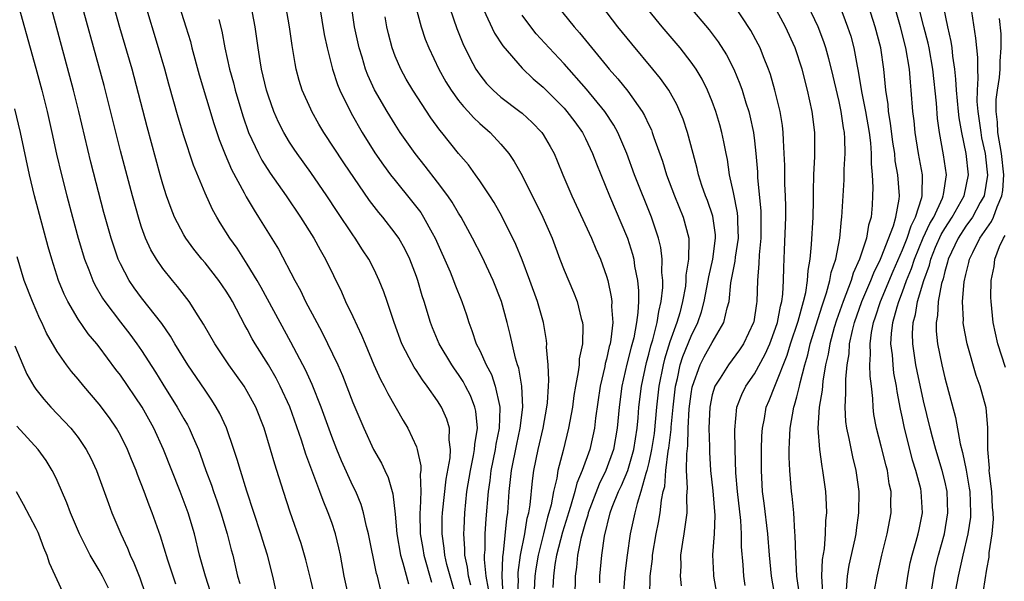
# Model space of a CAD drawing. Units: inches. Extents: x 2556000 to 2559000, y 1506000 to 1509000.
# Drawn here: x 2557907 to 2558001, y 1506845 to 1506898 of the extents above; entities that cross this region are included whole.
import ezdxf

# ---------------------------------------------------------------- set-up
doc = ezdxf.new("R2010")
doc.units = ezdxf.units.IN
doc.header["$MEASUREMENT"] = 0
doc.layers.add('LD25561506_2ft', color=2, linetype='Continuous')

msp = doc.modelspace()

# ---------------------------------------------------------------- linework, layer by layer
at = {"layer": 'LD25561506_2ft'}
for points, elevation in [([(2557938.6, 1506843), (2557938.179, 1506845), (2557937.826, 1506847), (2557937.678, 1506847.678), (2557937.358, 1506849), (2557937, 1506850.076), (2557936.668, 1506851), (2557936.168, 1506852.169), (2557935.876, 1506853), (2557934.55, 1506856.55), (2557934.131, 1506857.869), (2557933.015, 1506861.015), (2557932.115, 1506863), (2557931.737, 1506863.737), (2557931, 1506865.017), (2557929.753, 1506867), (2557929.474, 1506867.474), (2557929, 1506868.377), (2557928.769, 1506868.77), (2557927.594, 1506871), (2557927.372, 1506871.372), (2557927, 1506871.989), (2557926.305, 1506873), (2557925, 1506874.66), (2557924.708, 1506875), (2557923.948, 1506875.948), (2557923.182, 1506877), (2557923, 1506877.307), (2557922.126, 1506879), (2557921.793, 1506879.793), (2557921.358, 1506881), (2557921, 1506882.117), (2557920.748, 1506883), (2557919.522, 1506887.522), (2557918.095, 1506893), (2557916.953, 1506896.953), (2557915.375, 1506902.624)], 10144), ([(2557935.508, 1506842.492), (2557935, 1506844.653), (2557934.538, 1506846.539), (2557934.412, 1506847), (2557934.091, 1506848.091), (2557933.05, 1506851.05), (2557932.424, 1506853), (2557931.803, 1506855), (2557931.599, 1506855.599), (2557931.204, 1506857), (2557930.584, 1506859), (2557929.8, 1506861), (2557929, 1506862.495), (2557928.693, 1506863), (2557927.245, 1506865), (2557925.919, 1506867), (2557924.867, 1506868.867), (2557924.362, 1506869.638), (2557923.511, 1506871), (2557922.412, 1506872.412), (2557921.911, 1506873), (2557921, 1506874.135), (2557920.403, 1506875), (2557919.884, 1506875.884), (2557919.377, 1506877), (2557919, 1506878.034), (2557918.758, 1506878.758), (2557918.127, 1506881), (2557917, 1506885.276), (2557915.452, 1506891.452), (2557912.792, 1506901.208)], 10146), ([(2557907, 1506900.237), (2557909, 1506893.082), (2557909.558, 1506891), (2557910.062, 1506889), (2557910.518, 1506887), (2557910.961, 1506884.961), (2557911.42, 1506883), (2557911.93, 1506881), (2557912.465, 1506879), (2557913.012, 1506877), (2557913.602, 1506875), (2557914, 1506874), (2557914.373, 1506873), (2557914.576, 1506872.576), (2557915.309, 1506871.31), (2557915.515, 1506871), (2557917, 1506869.041), (2557917.901, 1506867.901), (2557918.557, 1506867), (2557919, 1506866.347), (2557920.31, 1506864.31), (2557921, 1506863.161), (2557922.377, 1506861), (2557923, 1506859.882), (2557923.333, 1506859.333), (2557923.506, 1506859), (2557923.874, 1506858.126), (2557924.378, 1506857), (2557924.554, 1506856.554), (2557925.09, 1506855), (2557925.6, 1506853.601), (2557925.794, 1506853), (2557926.119, 1506852.118), (2557926.491, 1506851), (2557927.105, 1506849), (2557927.488, 1506847.488), (2557927.629, 1506847), (2557928.078, 1506845), (2557928.292, 1506844.292)], 10150), ([(2557947.811, 1506899.811), (2557948.836, 1506896.836), (2557949.41, 1506895.41), (2557950.065, 1506894.065), (2557950.635, 1506893), (2557950.776, 1506892.776), (2557951, 1506892.464), (2557951.65, 1506891.65), (2557952.277, 1506891), (2557953, 1506890.36), (2557954.786, 1506889), (2557955, 1506888.821), (2557955.949, 1506887.949), (2557956.868, 1506887), (2557957, 1506886.805), (2557957.668, 1506885.668), (2557958.032, 1506885), (2557958.325, 1506884.325), (2557958.864, 1506883), (2557959.729, 1506881), (2557961.588, 1506877), (2557961.997, 1506875.997), (2557962.434, 1506875), (2557963, 1506873.405), (2557963.115, 1506873), (2557963.45, 1506871.45), (2557963.497, 1506871), (2557963.477, 1506870.523), (2557963.584, 1506869), (2557963.413, 1506867.413), (2557963.333, 1506867), (2557963.258, 1506866.742), (2557963, 1506865.54), (2557962.883, 1506865.118), (2557962.833, 1506864.833), (2557962.396, 1506863), (2557961.943, 1506859.943), (2557961.845, 1506859), (2557961.702, 1506858.298), (2557961.405, 1506857), (2557960.695, 1506855), (2557960.183, 1506853.817), (2557959.988, 1506853), (2557959.597, 1506851.597), (2557959.399, 1506851), (2557959.314, 1506850.686), (2557958.837, 1506849.164), (2557958.265, 1506847), (2557958.112, 1506846.112), (2557957.973, 1506845), (2557957.917, 1506843.918)], 10124), ([(2557981.274, 1506843.274), (2557981.02, 1506845), (2557980.903, 1506847), (2557980.856, 1506848.856), (2557980.822, 1506849.179), (2557980.71, 1506851), (2557980.564, 1506852.564), (2557980.505, 1506853), (2557980.341, 1506855), (2557980.276, 1506856.275), (2557980.278, 1506857), (2557980.319, 1506857.681), (2557980.361, 1506859), (2557980.719, 1506861), (2557980.797, 1506861.203), (2557981, 1506861.97), (2557981.253, 1506863), (2557981.311, 1506863.311), (2557981.751, 1506865), (2557982.045, 1506865.955), (2557982.273, 1506867), (2557983.395, 1506870.605), (2557983.828, 1506871.828), (2557984.145, 1506873), (2557984.262, 1506873.738), (2557984.689, 1506875), (2557985.067, 1506877), (2557985.224, 1506878.776), (2557985.266, 1506879), (2557985.479, 1506882.521), (2557985.496, 1506883.497), (2557985.588, 1506885), (2557985.563, 1506886.437), (2557985.519, 1506887), (2557985.432, 1506887.432), (2557985.199, 1506889), (2557985, 1506889.939), (2557984.298, 1506893), (2557984.021, 1506893.979), (2557983.76, 1506895), (2557983.572, 1506895.572), (2557983.023, 1506897), (2557981.737, 1506899.737)], 10106), ([(2557931.703, 1506843.703), (2557931.421, 1506845), (2557930.926, 1506847), (2557930.457, 1506848.458), (2557930.299, 1506849), (2557928.945, 1506853.055), (2557928.348, 1506855), (2557928.05, 1506856.049), (2557927.74, 1506857), (2557927.032, 1506859.032), (2557926.408, 1506860.408), (2557926.069, 1506861), (2557925.655, 1506861.655), (2557925, 1506862.599), (2557923.382, 1506865), (2557922.152, 1506867), (2557921.729, 1506867.729), (2557920.905, 1506868.904), (2557919, 1506871.363), (2557918.307, 1506872.307), (2557917.835, 1506873), (2557917, 1506874.565), (2557916.797, 1506875), (2557916.327, 1506876.327), (2557916.117, 1506877), (2557915.437, 1506879.437), (2557914.188, 1506884.188), (2557913.045, 1506889), (2557912.554, 1506891), (2557910.396, 1506899)], 10148), ([(2557941.628, 1506843.628), (2557941.316, 1506845), (2557941.239, 1506845.239), (2557940.486, 1506849), (2557940.287, 1506849.712), (2557940.013, 1506851), (2557939.784, 1506851.784), (2557939.269, 1506853), (2557939, 1506853.546), (2557937.922, 1506855.922), (2557937.476, 1506857), (2557937, 1506858.218), (2557936.002, 1506861), (2557935.145, 1506863.145), (2557934.519, 1506864.519), (2557934.268, 1506865), (2557933.137, 1506867.137), (2557932.108, 1506869), (2557930.321, 1506872.32), (2557929.928, 1506873), (2557929, 1506874.535), (2557928.037, 1506876.037), (2557927.359, 1506877), (2557926.451, 1506878.451), (2557926.122, 1506879), (2557925.719, 1506879.719), (2557925, 1506881.243), (2557923.897, 1506883.897), (2557923, 1506886.687), (2557922.462, 1506888.461), (2557921.578, 1506891.578), (2557921.189, 1506893), (2557920.613, 1506895), (2557919.291, 1506899.291)], 10142), ([(2557922.555, 1506899), (2557923.193, 1506897), (2557923.614, 1506895.614), (2557923.76, 1506895), (2557924.459, 1506892.459), (2557925.841, 1506887.841), (2557926.339, 1506886.339), (2557926.908, 1506884.908), (2557927.509, 1506883.509), (2557928.707, 1506881.292), (2557928.904, 1506880.904), (2557929.64, 1506879.64), (2557930.059, 1506879), (2557931.94, 1506875.94), (2557933.494, 1506873), (2557934.031, 1506872.031), (2557934.521, 1506871), (2557935.57, 1506869), (2557936.078, 1506868.078), (2557937.558, 1506865), (2557938.003, 1506864.003), (2557939, 1506861.43), (2557940.025, 1506859), (2557940.939, 1506857), (2557941.693, 1506855.693), (2557942.013, 1506855), (2557942.34, 1506854.34), (2557942.788, 1506852.788), (2557943, 1506850.879), (2557943.142, 1506849), (2557943.491, 1506847), (2557943.728, 1506846.272), (2557944.259, 1506844.259)], 10140), ([(2557948.755, 1506843), (2557948.191, 1506845), (2557947.896, 1506846.104), (2557947.692, 1506847), (2557947.642, 1506847.642), (2557947.437, 1506849), (2557947.444, 1506850.556), (2557947.464, 1506851), (2557947.817, 1506854.183), (2557948.195, 1506856.195), (2557948.229, 1506857), (2557948.095, 1506857.905), (2557948.131, 1506859), (2557947.872, 1506859.873), (2557947.372, 1506861), (2557947, 1506861.606), (2557946.031, 1506863), (2557945.577, 1506863.577), (2557945, 1506864.47), (2557944.781, 1506864.781), (2557944.333, 1506865.667), (2557943.625, 1506867), (2557942.887, 1506869), (2557942.442, 1506870.442), (2557942.224, 1506871), (2557941.919, 1506871.919), (2557941.481, 1506873), (2557941, 1506874.019), (2557940.502, 1506875), (2557939.902, 1506875.902), (2557939.218, 1506877), (2557939, 1506877.301), (2557937.517, 1506879.517), (2557936.545, 1506881), (2557935, 1506883.202), (2557933.708, 1506885), (2557933.424, 1506885.424), (2557933, 1506886.094), (2557932.467, 1506887), (2557931.969, 1506887.969), (2557931.509, 1506889), (2557931, 1506890.432), (2557930.822, 1506891), (2557930.357, 1506893), (2557930.211, 1506893.789), (2557930.017, 1506895), (2557929.901, 1506895.901), (2557929.734, 1506897), (2557929.372, 1506899)], 10136), ([(2557950.155, 1506844.155), (2557949.934, 1506845), (2557949.846, 1506845.846), (2557949.591, 1506847), (2557949.596, 1506847.595), (2557949.48, 1506849), (2557949.517, 1506849.517), (2557949.579, 1506851), (2557949.793, 1506853), (2557950.115, 1506855), (2557950.416, 1506856.416), (2557950.514, 1506857), (2557950.524, 1506857.476), (2557950.776, 1506859), (2557950.635, 1506860.635), (2557950.544, 1506861), (2557950.115, 1506862.115), (2557949.667, 1506863), (2557949.432, 1506863.432), (2557949, 1506864.104), (2557948.62, 1506864.62), (2557948.366, 1506865), (2557947.162, 1506867), (2557946.516, 1506868.516), (2557946.327, 1506869), (2557945.729, 1506871), (2557945.545, 1506871.545), (2557945.13, 1506873), (2557945, 1506873.367), (2557944.384, 1506875), (2557943.929, 1506875.929), (2557943.332, 1506877), (2557943, 1506877.478), (2557941.816, 1506879), (2557941.441, 1506879.441), (2557940.572, 1506880.572), (2557938.133, 1506884.133), (2557936.257, 1506887), (2557935.787, 1506887.788), (2557935.102, 1506889), (2557935, 1506889.221), (2557934.205, 1506891), (2557933.918, 1506891.918), (2557933.631, 1506893), (2557933.521, 1506893.521), (2557933.234, 1506895.234), (2557932.995, 1506897), (2557932.642, 1506899)], 10134), ([(2557935.823, 1506899), (2557936.29, 1506896.29), (2557936.555, 1506895), (2557937.057, 1506893), (2557937.53, 1506891.53), (2557937.746, 1506891), (2557938.822, 1506888.822), (2557939.881, 1506887), (2557941.078, 1506885.078), (2557941.897, 1506883.897), (2557942.564, 1506883), (2557943, 1506882.441), (2557944.542, 1506880.542), (2557945.411, 1506879.411), (2557945.677, 1506879), (2557946.498, 1506877.502), (2557946.788, 1506877), (2557948.197, 1506873.803), (2557948.529, 1506873), (2557948.651, 1506872.651), (2557949.314, 1506871), (2557949.732, 1506869.732), (2557949.952, 1506869), (2557950.261, 1506868.261), (2557950.666, 1506867), (2557951, 1506866.35), (2557951.604, 1506865), (2557952.098, 1506864.098), (2557952.471, 1506863), (2557952.86, 1506861.14), (2557952.904, 1506861), (2557952.911, 1506860.911), (2557952.827, 1506859), (2557952.517, 1506857.482), (2557952.455, 1506857), (2557952.059, 1506855), (2557951.957, 1506854.044), (2557951.803, 1506853), (2557951.586, 1506850.414), (2557951.489, 1506849), (2557951.478, 1506847.478), (2557951.432, 1506847), (2557951.419, 1506846.581), (2557951.572, 1506845), (2557951.784, 1506843.785)], 10132), ([(2557953.213, 1506843.213), (2557953.13, 1506845), (2557953.176, 1506846.824), (2557953.248, 1506847.248), (2557953.556, 1506850.444), (2557953.65, 1506851), (2557953.797, 1506853), (2557954.015, 1506855), (2557954.502, 1506857.498), (2557954.828, 1506859), (2557955.075, 1506861), (2557954.978, 1506863), (2557954.685, 1506864.685), (2557954.567, 1506865), (2557954.371, 1506865.629), (2557953.892, 1506867.892), (2557953.604, 1506869), (2557953.049, 1506871), (2557952.281, 1506873), (2557951.232, 1506875.231), (2557950.323, 1506877), (2557949.228, 1506879), (2557949, 1506879.356), (2557948.389, 1506880.389), (2557947.965, 1506881), (2557947, 1506882.292), (2557945.825, 1506883.825), (2557944.881, 1506885), (2557943.484, 1506887), (2557943, 1506887.744), (2557942.228, 1506889), (2557941.045, 1506891.045), (2557940.414, 1506892.414), (2557940.194, 1506893), (2557939.859, 1506894.141), (2557939.586, 1506895), (2557939.161, 1506897), (2557938.857, 1506899)], 10130), ([(2557944.912, 1506899), (2557945.468, 1506897), (2557945.85, 1506895.85), (2557946.183, 1506895), (2557947.119, 1506893), (2557947.795, 1506891.795), (2557948.286, 1506891), (2557949, 1506890.031), (2557949.455, 1506889.456), (2557949.898, 1506889), (2557950.411, 1506888.411), (2557951, 1506887.853), (2557951.98, 1506887), (2557953, 1506885.894), (2557953.762, 1506885), (2557954.268, 1506884.268), (2557955, 1506882.922), (2557956.973, 1506879), (2557957.839, 1506877), (2557958.595, 1506875), (2557959, 1506873.971), (2557959.883, 1506871.883), (2557960.216, 1506871), (2557960.606, 1506869.394), (2557960.718, 1506869), (2557960.741, 1506868.741), (2557960.716, 1506867), (2557960.421, 1506865.579), (2557960.396, 1506865), (2557960.328, 1506864.329), (2557960.06, 1506863), (2557959.905, 1506862.095), (2557959.767, 1506861), (2557959.403, 1506859), (2557958.882, 1506856.882), (2557958.398, 1506855), (2557958.284, 1506854.284), (2557957.967, 1506853), (2557957.745, 1506851.745), (2557957.552, 1506851), (2557957.422, 1506850.578), (2557957.039, 1506849), (2557956.517, 1506847), (2557956.31, 1506845.691), (2557956.219, 1506845), (2557956.027, 1506841)], 10126), ([(2557951.354, 1506898.646), (2557952.41, 1506896.41), (2557953.189, 1506895.189), (2557955, 1506893.078), (2557956.069, 1506892.069), (2557957, 1506891.277), (2557959, 1506889.29), (2557959.257, 1506889), (2557960, 1506888), (2557960.715, 1506887), (2557961, 1506886.435), (2557961.675, 1506885), (2557962.034, 1506884.034), (2557963.265, 1506881), (2557964.985, 1506876.985), (2557965.471, 1506875.471), (2557965.578, 1506875), (2557965.66, 1506874.34), (2557965.916, 1506873), (2557966.015, 1506872.015), (2557966.009, 1506871), (2557965.971, 1506869.971), (2557965.831, 1506869), (2557965.568, 1506867.567), (2557965.327, 1506866.673), (2557964.931, 1506865.069), (2557964.455, 1506863), (2557964.192, 1506861), (2557964.017, 1506859), (2557963.664, 1506857), (2557962.948, 1506855), (2557962.291, 1506853.709), (2557961.262, 1506851), (2557961.214, 1506850.786), (2557961, 1506850.125), (2557960.563, 1506848.563), (2557960.245, 1506847), (2557960.156, 1506845.844), (2557960.031, 1506845), (2557960.006, 1506843)], 10122), ([(2557958.33, 1506899), (2557959.951, 1506897), (2557960.445, 1506896.445), (2557963, 1506893.317), (2557963.263, 1506893), (2557964.083, 1506892.083), (2557965, 1506890.914), (2557966.367, 1506889), (2557966.602, 1506888.602), (2557967, 1506887.719), (2557967.239, 1506887.239), (2557967.331, 1506887), (2557967.482, 1506886.519), (2557968.282, 1506884.282), (2557968.675, 1506883), (2557969.443, 1506881), (2557970.254, 1506879), (2557970.777, 1506877), (2557970.802, 1506876.802), (2557970.76, 1506875), (2557970.517, 1506873.482), (2557970.515, 1506873), (2557970.456, 1506872.456), (2557970.197, 1506871), (2557969.927, 1506869.927), (2557969.659, 1506869), (2557969, 1506867.186), (2557968.473, 1506865.527), (2557968.343, 1506865), (2557967.96, 1506863), (2557967.74, 1506861), (2557967.493, 1506858.507), (2557967.259, 1506857), (2557967, 1506855.757), (2557966.822, 1506855), (2557966.719, 1506854.719), (2557966.26, 1506853), (2557965.887, 1506851.887), (2557965.667, 1506851), (2557965.557, 1506850.442), (2557965.234, 1506849), (2557964.959, 1506847), (2557964.745, 1506845.255), (2557964.575, 1506843)], 10118), ([(2557967.092, 1506843.092), (2557967.143, 1506845), (2557967.346, 1506846.654), (2557967.362, 1506847), (2557967.697, 1506849), (2557967.923, 1506850.077), (2557968.071, 1506851), (2557968.191, 1506852.191), (2557968.368, 1506853), (2557968.502, 1506853.498), (2557968.613, 1506855), (2557968.83, 1506856.831), (2557968.884, 1506857.116), (2557969.101, 1506858.899), (2557969.11, 1506859.11), (2557969.292, 1506861), (2557969.528, 1506863), (2557969.705, 1506863.705), (2557969.975, 1506865), (2557970.219, 1506865.781), (2557971, 1506867.732), (2557971.639, 1506869), (2557971.988, 1506870.013), (2557972.252, 1506871), (2557972.625, 1506873), (2557972.67, 1506873.33), (2557973.059, 1506875), (2557973.323, 1506877), (2557973.308, 1506877.309), (2557973.064, 1506879.064), (2557972.552, 1506880.552), (2557972.373, 1506881), (2557972.033, 1506881.967), (2557971.704, 1506883), (2557971.579, 1506883.579), (2557971.186, 1506885), (2557970.667, 1506887), (2557970.25, 1506888.25), (2557969.946, 1506889), (2557969.65, 1506889.65), (2557968.887, 1506891), (2557968.113, 1506892.112), (2557967.396, 1506893), (2557965.384, 1506895.384), (2557964.07, 1506897), (2557962.551, 1506899)], 10116), ([(2557970.798, 1506899), (2557972.711, 1506896.711), (2557973.574, 1506895.575), (2557974.351, 1506894.351), (2557975.041, 1506893), (2557975.618, 1506891.618), (2557975.829, 1506891), (2557976.194, 1506889.806), (2557976.46, 1506889), (2557976.571, 1506888.571), (2557976.904, 1506887), (2557977, 1506886.218), (2557977.136, 1506885), (2557977.274, 1506883.273), (2557977.297, 1506882.703), (2557977.587, 1506879.587), (2557977.602, 1506879), (2557977.587, 1506877), (2557977.432, 1506875.432), (2557977.412, 1506874.588), (2557977.278, 1506873), (2557977.224, 1506871), (2557977.181, 1506870.819), (2557976.925, 1506869.075), (2557976.908, 1506869), (2557975.973, 1506867), (2557975.588, 1506866.412), (2557974.541, 1506865), (2557973.738, 1506863.738), (2557973.244, 1506863), (2557973, 1506862.18), (2557972.761, 1506861), (2557972.694, 1506859), (2557972.743, 1506857.257), (2557972.732, 1506856.732), (2557972.832, 1506855), (2557973.062, 1506853.062), (2557973.262, 1506850.738), (2557973.183, 1506849), (2557973.019, 1506847.019), (2557973.111, 1506845.11), (2557973.118, 1506845), (2557973.395, 1506843.395)], 10112), ([(2557976.126, 1506844.126), (2557975.998, 1506845), (2557975.926, 1506846.074), (2557975.781, 1506847.781), (2557975.781, 1506849), (2557975.717, 1506850.283), (2557975.397, 1506853), (2557975.233, 1506854.767), (2557975.17, 1506857), (2557975.144, 1506858.856), (2557975.335, 1506861), (2557975.801, 1506862.199), (2557976.194, 1506863), (2557977, 1506864.153), (2557978, 1506866.001), (2557978.437, 1506867), (2557979, 1506868.485), (2557979.169, 1506869), (2557979.455, 1506870.545), (2557979.59, 1506871), (2557979.692, 1506871.692), (2557979.761, 1506873), (2557979.774, 1506874.226), (2557979.856, 1506875.856), (2557979.96, 1506879), (2557979.96, 1506879.96), (2557979.93, 1506881), (2557979.876, 1506882.124), (2557979.866, 1506883.866), (2557979.823, 1506885), (2557979.74, 1506886.26), (2557979.723, 1506887), (2557979.648, 1506887.648), (2557979.424, 1506889), (2557978.936, 1506891), (2557978.503, 1506892.503), (2557978.325, 1506893), (2557977.849, 1506894.151), (2557977.523, 1506895), (2557977.353, 1506895.353), (2557976.663, 1506896.663), (2557975, 1506899.159)], 10110), ([(2557978.948, 1506843), (2557978.597, 1506845), (2557978.406, 1506847), (2557978.251, 1506849), (2557977.912, 1506851.913), (2557977.767, 1506853), (2557977.652, 1506855), (2557977.665, 1506857), (2557977.705, 1506858.295), (2557977.746, 1506859), (2557977.937, 1506859.937), (2557978.114, 1506861), (2557978.384, 1506861.616), (2557978.933, 1506863), (2557979, 1506863.135), (2557980.094, 1506865.906), (2557980.421, 1506867), (2557981.128, 1506869.128), (2557981.637, 1506871), (2557981.849, 1506871.849), (2557982.024, 1506873), (2557982.071, 1506873.929), (2557982.27, 1506875), (2557982.41, 1506876.41), (2557982.539, 1506879), (2557982.581, 1506880.581), (2557982.574, 1506881.426), (2557982.628, 1506883), (2557982.717, 1506884.717), (2557982.715, 1506887), (2557982.457, 1506889), (2557982.02, 1506891), (2557981.509, 1506893), (2557980.85, 1506895), (2557979.939, 1506897), (2557978.864, 1506899)], 10108), ([(2557985.05, 1506899.049), (2557985.814, 1506897), (2557986.107, 1506896.107), (2557986.406, 1506895), (2557986.718, 1506893.282), (2557986.821, 1506892.821), (2557987.119, 1506890.881), (2557987.494, 1506889), (2557987.847, 1506887), (2557987.969, 1506886.031), (2557988.044, 1506885), (2557988.036, 1506884.036), (2557988.137, 1506883), (2557988.202, 1506881.797), (2557988.182, 1506881), (2557988.129, 1506880.129), (2557988.034, 1506879), (2557987.775, 1506878.225), (2557987.586, 1506877), (2557986.952, 1506875), (2557986.332, 1506873.668), (2557986.149, 1506873), (2557985.65, 1506871.649), (2557985.377, 1506871), (2557984.753, 1506869.247), (2557984.537, 1506868.537), (2557984.115, 1506867), (2557983.972, 1506866.028), (2557983.728, 1506865), (2557983.462, 1506863.462), (2557983.395, 1506862.605), (2557983.132, 1506861), (2557983.01, 1506859), (2557983.153, 1506857), (2557983.371, 1506855.371), (2557983.452, 1506855), (2557983.72, 1506853), (2557983.792, 1506851.793), (2557983.807, 1506851), (2557983.732, 1506850.269), (2557983.694, 1506849), (2557983.582, 1506847.582), (2557983.416, 1506846.584), (2557983.355, 1506845), (2557983.451, 1506843.451)], 10104), ([(2557985.702, 1506843.702), (2557985.789, 1506845), (2557985.96, 1506846.04), (2557986.53, 1506848.53), (2557986.615, 1506849), (2557986.649, 1506849.351), (2557986.887, 1506851), (2557986.906, 1506853), (2557986.633, 1506855), (2557986.299, 1506856.299), (2557985.962, 1506858.038), (2557985.73, 1506859), (2557985.642, 1506859.642), (2557985.573, 1506861), (2557985.66, 1506862.339), (2557985.638, 1506863.638), (2557985.77, 1506865), (2557985.948, 1506866.052), (2557985.998, 1506867), (2557986.27, 1506868.27), (2557986.464, 1506869), (2557987.168, 1506871), (2557988.011, 1506873), (2557988.28, 1506873.72), (2557988.927, 1506875), (2557989, 1506875.175), (2557990.153, 1506878.153), (2557990.383, 1506879), (2557990.683, 1506880.683), (2557990.708, 1506881), (2557990.563, 1506883), (2557990.326, 1506884.327), (2557990.269, 1506885), (2557990.099, 1506886.099), (2557989.887, 1506887.887), (2557989.689, 1506889), (2557989.641, 1506889.641), (2557989.429, 1506891), (2557989.24, 1506893), (2557988.95, 1506895), (2557988.428, 1506897), (2557987.798, 1506899)], 10102), ([(2557988.035, 1506841.965), (2557988.603, 1506845), (2557989.062, 1506847), (2557989.571, 1506849), (2557989.941, 1506851), (2557989.909, 1506851.909), (2557989.919, 1506853), (2557989.749, 1506853.75), (2557989.573, 1506855), (2557989.446, 1506855.446), (2557989, 1506857.305), (2557988.551, 1506859), (2557988.31, 1506860.31), (2557988.219, 1506861), (2557988.194, 1506861.806), (2557988.061, 1506863), (2557987.938, 1506863.938), (2557987.931, 1506865), (2557987.992, 1506866.008), (2557987.935, 1506867), (2557988.076, 1506868.076), (2557988.263, 1506869), (2557988.457, 1506869.542), (2557988.915, 1506871), (2557990.121, 1506873.879), (2557991, 1506875.886), (2557991.45, 1506877), (2557991.823, 1506878.176), (2557992.253, 1506879), (2557992.843, 1506880.843), (2557992.87, 1506881), (2557992.861, 1506881.139), (2557992.895, 1506883), (2557992.529, 1506885), (2557992.207, 1506887), (2557992.104, 1506888.104), (2557991.992, 1506889), (2557991.838, 1506891), (2557991.756, 1506891.756), (2557991.663, 1506893), (2557991.332, 1506895), (2557990.812, 1506897), (2557990.249, 1506899)], 10100), ([(2557991.216, 1506843), (2557991.522, 1506845), (2557991.746, 1506846.254), (2557991.914, 1506847), (2557992.315, 1506848.315), (2557992.496, 1506849), (2557992.575, 1506849.425), (2557992.914, 1506851), (2557992.787, 1506853), (2557992.73, 1506853.27), (2557992.28, 1506855), (2557991.969, 1506855.969), (2557991.158, 1506859.158), (2557991, 1506859.969), (2557990.815, 1506860.814), (2557990.496, 1506862.496), (2557990.443, 1506863), (2557990.202, 1506864.202), (2557990.112, 1506865), (2557990.051, 1506865.948), (2557989.915, 1506867), (2557989.965, 1506867.965), (2557990.093, 1506869), (2557990.487, 1506870.487), (2557990.647, 1506871), (2557991, 1506871.909), (2557991.397, 1506873), (2557991.871, 1506874.129), (2557992.144, 1506875), (2557992.975, 1506877.025), (2557993.604, 1506878.396), (2557993.96, 1506879), (2557994.795, 1506880.795), (2557994.869, 1506881), (2557994.872, 1506881.128), (2557995.168, 1506883), (2557994.901, 1506884.9), (2557994.514, 1506887), (2557994.328, 1506888.328), (2557994.214, 1506889.787), (2557993.878, 1506893), (2557993.537, 1506895), (2557993.447, 1506895.447), (2557993.037, 1506897), (2557992.533, 1506899)], 10098), ([(2557993.779, 1506843.779), (2557993.961, 1506845), (2557994.128, 1506845.872), (2557994.4, 1506847), (2557994.981, 1506849), (2557995.31, 1506851), (2557995.221, 1506853), (2557995, 1506854.027), (2557994.765, 1506855), (2557994.171, 1506857), (2557993.856, 1506858.144), (2557993.63, 1506859), (2557993, 1506861.584), (2557992.398, 1506864.398), (2557992.284, 1506865), (2557991.977, 1506867), (2557991.962, 1506867.961), (2557992.014, 1506869), (2557992.234, 1506869.766), (2557992.433, 1506871), (2557993.017, 1506873), (2557993.553, 1506874.447), (2557993.679, 1506875), (2557994.137, 1506876.137), (2557994.657, 1506877.343), (2557995, 1506877.923), (2557995.71, 1506879), (2557996.85, 1506881), (2557997.245, 1506883), (2557997.037, 1506885), (2557996.612, 1506887), (2557996.372, 1506888.373), (2557996.299, 1506889), (2557996.115, 1506891), (2557996.063, 1506892.063), (2557995.96, 1506893), (2557995.773, 1506894.227), (2557995.707, 1506895), (2557995.624, 1506895.624), (2557995.311, 1506897), (2557994.883, 1506899)], 10096), ([(2557926.307, 1506897.693), (2557926.592, 1506896.592), (2557926.879, 1506895), (2557927.327, 1506893), (2557927.686, 1506891.686), (2557927.848, 1506891), (2557928.567, 1506888.567), (2557929.125, 1506887), (2557930.073, 1506885), (2557930.394, 1506884.394), (2557931.164, 1506883.165), (2557932.672, 1506881), (2557934.038, 1506879), (2557935.288, 1506877), (2557935.886, 1506875.886), (2557936.388, 1506875), (2557937.902, 1506871.902), (2557938.307, 1506871), (2557939, 1506869.57), (2557939.822, 1506867.822), (2557940.15, 1506867), (2557940.988, 1506865.013), (2557941.611, 1506863.611), (2557941.952, 1506863), (2557942.291, 1506862.292), (2557943.744, 1506859.744), (2557944.185, 1506859), (2557945, 1506857.244), (2557945.087, 1506857), (2557945.43, 1506855.429), (2557945.411, 1506855), (2557945.357, 1506854.643), (2557945.411, 1506853), (2557945.36, 1506851.36), (2557945.324, 1506851), (2557945.365, 1506849), (2557945.609, 1506847.608), (2557945.7, 1506847), (2557946.442, 1506844.442)], 10138), ([(2557954.525, 1506841.476), (2557954.653, 1506844.653), (2557954.637, 1506845), (2557954.646, 1506845.354), (2557954.871, 1506847), (2557955.271, 1506849), (2557955.496, 1506850.504), (2557955.63, 1506851), (2557955.757, 1506851.756), (2557955.982, 1506854.018), (2557956.133, 1506855), (2557956.535, 1506857), (2557956.992, 1506859), (2557957.354, 1506861), (2557957.405, 1506861.404), (2557957.492, 1506863), (2557957.542, 1506863.542), (2557957.468, 1506865), (2557957.326, 1506866.674), (2557957.343, 1506867), (2557957.315, 1506867.315), (2557957.041, 1506869), (2557956.48, 1506871), (2557955.75, 1506873), (2557955, 1506874.946), (2557954.412, 1506876.412), (2557953.087, 1506879.086), (2557952.366, 1506880.366), (2557951.959, 1506881), (2557951, 1506882.431), (2557950.6, 1506883), (2557949.927, 1506883.927), (2557949, 1506885.026), (2557947.415, 1506887), (2557947.221, 1506887.221), (2557946.376, 1506888.376), (2557944.653, 1506891), (2557944.044, 1506892.044), (2557943.518, 1506893), (2557943, 1506894.231), (2557942.712, 1506895), (2557942.353, 1506896.353), (2557942.206, 1506897), (2557942.057, 1506897.943)], 10128), ([(2557962.355, 1506844.355), (2557962.364, 1506845), (2557962.539, 1506847), (2557962.793, 1506848.793), (2557963.341, 1506851), (2557963.539, 1506851.539), (2557964.133, 1506853), (2557964.418, 1506853.582), (2557965, 1506854.99), (2557965.572, 1506857), (2557965.885, 1506859), (2557965.989, 1506859.989), (2557966.066, 1506861), (2557966.304, 1506863), (2557966.773, 1506865.227), (2557967, 1506866.015), (2557967.195, 1506866.805), (2557967.38, 1506867.38), (2557967.795, 1506869), (2557967.935, 1506870.065), (2557968.181, 1506871), (2557968.319, 1506872.319), (2557968.323, 1506873), (2557968.245, 1506873.755), (2557968.253, 1506875), (2557968.125, 1506876.125), (2557967.917, 1506877), (2557967.267, 1506879), (2557965.66, 1506883), (2557964.91, 1506885), (2557964.06, 1506887), (2557963.69, 1506887.689), (2557962.839, 1506889), (2557961.11, 1506891.11), (2557959, 1506893.49), (2557957.582, 1506895), (2557956.349, 1506896.349), (2557955.828, 1506897), (2557955, 1506898.115)], 10120), ([(2557970.096, 1506844.096), (2557970.009, 1506845), (2557970.061, 1506845.939), (2557970.041, 1506847), (2557970.217, 1506848.217), (2557970.354, 1506849), (2557970.551, 1506850.55), (2557970.628, 1506851), (2557970.596, 1506852.596), (2557970.667, 1506853.333), (2557970.582, 1506855), (2557970.585, 1506856.585), (2557970.677, 1506857.323), (2557970.726, 1506859), (2557970.825, 1506860.825), (2557971, 1506862.245), (2557971.105, 1506862.895), (2557971.127, 1506863), (2557971.853, 1506865), (2557972.238, 1506865.762), (2557973, 1506867.129), (2557974.099, 1506869), (2557974.401, 1506870.401), (2557974.589, 1506871), (2557974.777, 1506872.777), (2557975.179, 1506874.821), (2557975.212, 1506875.212), (2557975.484, 1506877), (2557975.413, 1506878.587), (2557975.413, 1506879), (2557975.382, 1506879.382), (2557975, 1506881.304), (2557974.642, 1506883), (2557974.434, 1506884.434), (2557974.311, 1506885), (2557974.115, 1506886.115), (2557973.925, 1506887), (2557973.728, 1506887.728), (2557973.355, 1506889), (2557973, 1506889.944), (2557972.562, 1506891), (2557972.04, 1506892.04), (2557971.469, 1506893), (2557971, 1506893.669), (2557969.963, 1506895), (2557968.265, 1506897), (2557967, 1506898.548)], 10114), ([(2557997.534, 1506898.466), (2557997.93, 1506895.93), (2557998.091, 1506894.091), (2557998.091, 1506893), (2557998.138, 1506892.139), (2557998.062, 1506891), (2557998.051, 1506889.949), (2557998.127, 1506889), (2557998.407, 1506887), (2557998.499, 1506886.499), (2557998.825, 1506885), (2557999, 1506883.533), (2557999.051, 1506882.949), (2557998.726, 1506881), (2557998.36, 1506880.36), (2557997.629, 1506879), (2557997, 1506878.12), (2557996.26, 1506877), (2557995.329, 1506875), (2557995.275, 1506874.725), (2557995, 1506873.832), (2557994.845, 1506873.155), (2557994.702, 1506872.702), (2557994.395, 1506871), (2557994.321, 1506869.679), (2557994.179, 1506869), (2557994.194, 1506868.194), (2557994.318, 1506867), (2557994.719, 1506865), (2557995, 1506863.781), (2557996.025, 1506860.025), (2557996.467, 1506857.533), (2557996.696, 1506856.697), (2557997.025, 1506855.024), (2557997.329, 1506853.329), (2557997.368, 1506853), (2557997.457, 1506851), (2557997.427, 1506850.573), (2557997.193, 1506849), (2557996.708, 1506847), (2557996.262, 1506845), (2557995.903, 1506843)], 10094), ([(2557998.37, 1506841.63), (2557999, 1506845.649), (2557999.215, 1506846.785), (2557999.221, 1506847.221), (2557999.501, 1506849), (2557999.614, 1506850.385), (2557999.59, 1506851), (2557999.54, 1506851.54), (2557999.449, 1506853), (2557999.236, 1506854.764), (2557999.221, 1506855), (2557999.23, 1506855.23), (2557999.095, 1506857), (2557999.079, 1506859.079), (2557998.929, 1506860.929), (2557998.371, 1506863), (2557997.987, 1506863.987), (2557997.124, 1506867), (2557996.777, 1506868.777), (2557996.752, 1506869), (2557996.77, 1506869.23), (2557996.691, 1506871), (2557996.85, 1506872.85), (2557997, 1506873.562), (2557997.292, 1506874.708), (2557997.344, 1506875), (2557997.653, 1506875.653), (2557998.334, 1506877), (2557999.422, 1506878.578), (2557999.607, 1506879), (2557999.954, 1506879.955), (2558000.417, 1506881), (2558000.494, 1506881.506), (2558000.609, 1506883), (2558000.378, 1506885), (2558000.031, 1506887), (2557999.992, 1506887.992), (2557999.86, 1506889), (2557999.87, 1506890.13), (2557999.992, 1506891), (2558000.194, 1506892.194), (2558000.253, 1506893), (2558000.253, 1506893.747), (2558000.355, 1506895), (2558000.336, 1506896.336), (2558000.197, 1506897.803)], 10092), ([(2557925.528, 1506843.527), (2557925.038, 1506845), (2557924.491, 1506847), (2557924.002, 1506849), (2557923.408, 1506851), (2557922.65, 1506853), (2557921.066, 1506857), (2557920.156, 1506859), (2557919.046, 1506861), (2557917, 1506864.02), (2557916.573, 1506864.573), (2557915, 1506866.7), (2557914.761, 1506867), (2557913.949, 1506867.949), (2557913, 1506869.339), (2557912.026, 1506871), (2557911.684, 1506871.684), (2557911.147, 1506873), (2557910.494, 1506875), (2557910.164, 1506876.164), (2557908.879, 1506881), (2557908.391, 1506883), (2557907.534, 1506887), (2557907, 1506889.239)], 10152), ([(2558000.756, 1506864.756), (2558000.018, 1506867), (2557999.598, 1506869), (2557999.385, 1506871), (2557999.376, 1506871.376), (2557999.403, 1506873), (2557999.678, 1506874.322), (2557999.754, 1506875), (2558000.2, 1506876.2), (2558000.558, 1506877), (2558000.738, 1506877.261)], 10090), ([(2557922.233, 1506844.233), (2557921.476, 1506846.524), (2557920.781, 1506848.781), (2557919.993, 1506851), (2557919.706, 1506851.707), (2557919.241, 1506853), (2557918.609, 1506854.609), (2557918.472, 1506855), (2557918.037, 1506856.037), (2557917.654, 1506857), (2557917, 1506858.345), (2557916.639, 1506859), (2557915.976, 1506859.977), (2557915, 1506861.297), (2557913.518, 1506863), (2557913, 1506863.633), (2557912.365, 1506864.365), (2557911.887, 1506865), (2557911, 1506866.261), (2557910.002, 1506868.002), (2557909.547, 1506869), (2557909.361, 1506869.361), (2557908.662, 1506871), (2557907.893, 1506873), (2557907.224, 1506875.224)], 10154), ([(2557907, 1506866.802), (2557907.751, 1506865), (2557908.132, 1506864.132), (2557908.787, 1506863), (2557909, 1506862.693), (2557909.74, 1506861.74), (2557910.4, 1506861), (2557911.684, 1506859.683), (2557912.299, 1506859), (2557913, 1506858.113), (2557913.764, 1506857), (2557914.185, 1506856.185), (2557914.733, 1506855), (2557915.866, 1506851.866), (2557916.194, 1506851), (2557917.037, 1506849), (2557917.653, 1506847.653), (2557917.904, 1506847), (2557918.262, 1506846.261), (2557918.829, 1506844.829), (2557919.351, 1506843.351)], 10156), ([(2557915.873, 1506843.873), (2557915.307, 1506845), (2557915, 1506845.566), (2557914.131, 1506847), (2557913.743, 1506847.743), (2557913.131, 1506849), (2557912.281, 1506851), (2557911.931, 1506851.931), (2557911, 1506854.049), (2557910.703, 1506854.703), (2557910.542, 1506855), (2557909.955, 1506855.955), (2557909.219, 1506857), (2557907.204, 1506859.204)], 10158), ([(2557907.144, 1506853), (2557907.8, 1506851.8), (2557909, 1506849.542), (2557909.178, 1506849.177), (2557909.257, 1506849), (2557909.726, 1506847.726), (2557910.047, 1506847), (2557910.262, 1506846.262), (2557911.526, 1506843.526)], 10160)]:
    msp.add_lwpolyline(points, dxfattribs=dict(at, elevation=elevation))

doc.saveas('drawing.dxf')
